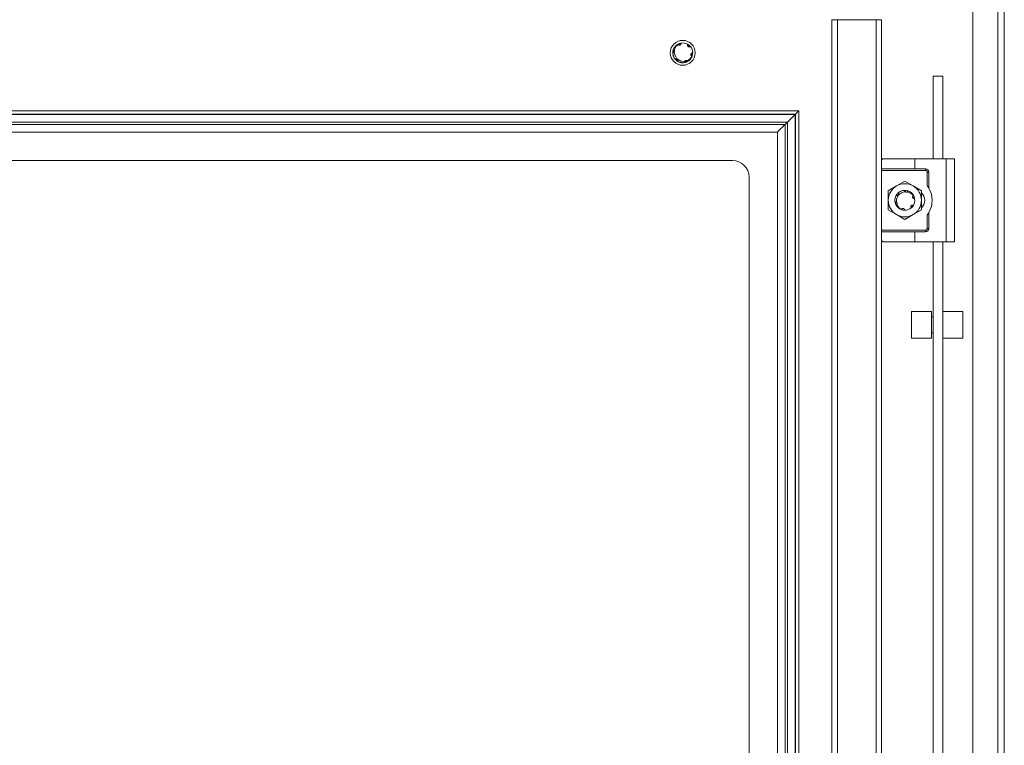
# Model space of a CAD drawing. Units: millimetres. Extents: x -10 to 1826, y -276 to 1427.
# Drawn here: x 1529 to 1826, y 701 to 920 of the extents above; entities that cross this region are included whole.
import ezdxf

# ---------------------------------------------------------------- set-up
doc = ezdxf.new("R2010")
doc.units = ezdxf.units.MM

msp = doc.modelspace()

# ---------------------------------------------------------------- linework, layer by layer
at = {"color": 7, "linetype": 'Continuous', "lineweight": 15}
for p, q in [((1823.77, 0.82), (1823.77, 953.82)), ((1825.77, 953.82), (1825.77, 0.82)), ((1773.77, 34.82), (1773.77, 919.82)), ((1773.77, 919.82), (1775.44, 919.82)), ((1775.44, 34.82), (1775.44, 919.82)), ((1775.44, 919.82), (1787.11, 919.82)), ((1787.11, 919.82), (1787.11, 34.82)), ((1788.77, 919.82), (1787.11, 919.82)), ((1788.77, 919.82), (1788.77, 877.32)), ((1726.6, 911.82), (1726.9, 912.17)), ((1726.72, 912.01), (1726.88, 912.12)), ((1726.73, 911.95), (1727.05, 912.28)), ((1727.15, 912.35), (1727.19, 912.37)), ((1727.15, 912.35), (1727.15, 912.35)), ((1727.19, 912.37), (1727.47, 912.49)), ((1727.32, 912.45), (1727.37, 912.47)), ((1727.37, 912.47), (1727.66, 912.57)), ((1727.51, 912.54), (1727.55, 912.56)), ((1727.55, 912.56), (1727.84, 912.64)), ((1727.7, 912.62), (1727.75, 912.64)), ((1727.75, 912.64), (1728.04, 912.7)), ((1727.89, 912.69), (1727.94, 912.7)), ((1728.08, 912.74), (1728.12, 912.75)), ((1728.26, 912.71), (1728.97, 912.82)), ((1729.4, 912.76), (1729.39, 912.76)), ((1730.34, 912.38), (1730.56, 912.18)), ((1730.47, 912.3), (1730.51, 912.27)), ((1730.64, 912.17), (1730.67, 912.14)), ((1730.67, 912.14), (1730.87, 911.92)), ((1730.79, 912.04), (1730.83, 912.01)), ((1730.93, 911.9), (1730.96, 911.87)), ((1725.77, 909.76), (1725.82, 910.06)), ((1725.77, 909.92), (1725.78, 909.97)), ((1725.77, 909.71), (1725.77, 909.76)), ((1725.78, 909.97), (1725.84, 910.26)), ((1725.9, 909.15), (1725.78, 909.59)), ((1725.79, 910.17), (1725.88, 910.46)), ((1725.79, 910.12), (1725.79, 910.17)), ((1725.95, 908.97), (1725.8, 909.41)), ((1725.82, 910.38), (1725.93, 910.66)), ((1725.82, 910.33), (1725.82, 910.38)), ((1725.84, 909.18), (1725.83, 909.41)), ((1725.86, 910.53), (1725.87, 910.57)), ((1725.91, 910.71), (1725.92, 910.75)), ((1731.06, 911.77), (1731.07, 911.75)), ((1731.5, 908.83), (1731.59, 908.81)), ((1731.59, 908.81), (1731.61, 908.85)), ((1731.63, 910.75), (1731.63, 910.74)), ((1731.64, 909.08), (1731.74, 909.37)), ((1731.66, 909.02), (1731.65, 908.98)), ((1731.71, 909.22), (1731.7, 909.17)), ((1731.74, 909.42), (1731.74, 909.37)), ((1731.77, 909.63), (1731.76, 909.58)), ((1731.77, 909.82), (1731.77, 909.78)), ((1731.77, 909.78), (1731.77, 909.82)), ((1731.77, 909.82), (1731.77, 909.78)), ((1731.77, 909.78), (1731.77, 909.78)), ((1725.98, 908.72), (1725.94, 908.82)), ((1726.43, 907.95), (1726.43, 907.96)), ((1726.55, 907.81), (1726.52, 907.84)), ((1726.79, 907.57), (1726.6, 907.8)), ((1726.68, 907.67), (1726.65, 907.71)), ((1726.95, 907.44), (1726.75, 907.66)), ((1726.83, 907.54), (1726.79, 907.57)), ((1727.12, 907.32), (1726.9, 907.52)), ((1726.99, 907.41), (1726.95, 907.44)), ((1727.3, 907.21), (1727.06, 907.4)), ((1727.16, 907.29), (1727.12, 907.32)), ((1727.34, 907.19), (1727.3, 907.21)), ((1727.89, 907.01), (1727.45, 907.13)), ((1728.07, 906.96), (1727.62, 907.05)), ((1727.84, 906.97), (1727.63, 907.08)), ((1728.02, 906.92), (1727.81, 907.01)), ((1729.33, 906.88), (1729.37, 906.88)), ((1729.7, 906.97), (1729.4, 906.93)), ((1729.56, 906.93), (1729.51, 906.92)), ((1729.89, 907.04), (1729.6, 906.98)), ((1729.75, 906.99), (1729.7, 906.97)), ((1730.08, 907.13), (1729.79, 907.04)), ((1729.94, 907.06), (1729.89, 907.04)), ((1730.27, 907.22), (1729.98, 907.12)), ((1730.03, 907.43), (1730.02, 907.43)), ((1730.13, 907.15), (1730.08, 907.13)), ((1730.31, 907.25), (1730.27, 907.22)), ((1730.42, 907.31), (1730.71, 907.58)), ((1730.75, 907.57), (1730.55, 907.45)), ((1730.57, 907.42), (1730.76, 907.62)), ((1730.89, 907.7), (1730.7, 907.56)), ((1730.72, 907.54), (1730.89, 907.75)), ((1730.86, 907.67), (1730.98, 907.84)), ((1731.36, 908.31), (1731.43, 908.48)), ((1804.27, 877.82), (1804.27, 902.74)), ((1807.27, 902.74), (1804.27, 902.74)), ((1807.27, 902.74), (1807.27, 877.82)), ((1763.77, 892.32), (1293.77, 892.32)), ((1294.77, 891.32), (1762.77, 891.32)), ((1294.87, 891.23), (1762.68, 891.23)), ((1762.68, 891.23), (1762.68, 63.42)), ((1762.77, 891.32), (1762.77, 63.32)), ((1763.77, 892.32), (1763.77, 62.32)), ((1297.17, 888.92), (1760.37, 888.92)), ((1759.67, 888.22), (1297.87, 888.22)), ((1760.37, 888.92), (1759.67, 888.22)), ((1759.67, 66.42), (1759.67, 888.22)), ((1760.37, 65.72), (1760.37, 888.92)), ((1300.18, 885.92), (1757.37, 885.92)), ((1757.37, 885.92), (1757.37, 68.73)), ((1313.77, 877.32), (1743.77, 877.32)), ((1788.77, 877.32), (1788.77, 874.82)), ((1789.27, 877.82), (1798.77, 877.82)), ((1798.77, 877.82), (1798.77, 874.82)), ((1798.77, 877.82), (1808.27, 877.82)), ((1808.27, 877.82), (1808.27, 852.82)), ((1808.27, 877.82), (1810.77, 877.82)), ((1810.77, 877.82), (1810.77, 852.82)), ((1788.77, 874.82), (1798.77, 874.82)), ((1788.77, 874.32), (1788.77, 874.82)), ((1802.02, 874.32), (1788.77, 874.32)), ((1788.77, 856.32), (1788.77, 874.32)), ((1798.77, 874.82), (1802.02, 874.82)), ((1802.02, 874.82), (1802.02, 874.32)), ((1802.52, 869.74), (1802.52, 873.82)), ((1802.52, 873.82), (1803.02, 873.82)), ((1803.02, 873.82), (1803.02, 869)), ((1748.77, 82.32), (1748.77, 872.32)), ((1795.77, 871.1), (1793.27, 869.65)), ((1798.27, 869.65), (1795.77, 871.1)), ((1793.27, 869.65), (1790.77, 868.21)), ((1790.77, 868.21), (1790.77, 865.32)), ((1793.66, 867.38), (1793.62, 867.41)), ((1793.76, 867.55), (1793.79, 867.58)), ((1796.66, 868.19), (1796.7, 868.17)), ((1800.77, 868.21), (1798.27, 869.65)), ((1800.77, 865.32), (1800.77, 868.21)), ((1790.77, 865.32), (1790.77, 862.44)), ((1792.82, 864.76), (1792.83, 864.72)), ((1792.96, 866.2), (1793.08, 866.65)), ((1798.22, 866.09), (1798.14, 866.13)), ((1798.66, 865.83), (1798.77, 865.13)), ((1798.69, 866.02), (1798.7, 865.97)), ((1800.77, 862.44), (1800.77, 865.32)), ((1790.77, 862.44), (1793.27, 860.99)), ((1793.29, 863.69), (1793.26, 863.68)), ((1793.26, 863.68), (1793.53, 863.39)), ((1793.38, 864.07), (1793.38, 864.07)), ((1793.95, 862.94), (1794.27, 862.72)), ((1794.1, 862.85), (1794.16, 862.82)), ((1794.78, 862.59), (1794.76, 862.5)), ((1794.76, 862.5), (1794.8, 862.49)), ((1794.94, 862.44), (1794.93, 862.44)), ((1795.77, 862.32), (1795.73, 862.33)), ((1795.73, 862.32), (1795.73, 862.33)), ((1795.73, 862.32), (1795.77, 862.32)), ((1797.82, 863.13), (1797.67, 863.03)), ((1797.72, 863.04), (1797.7, 863.03)), ((1797.85, 863.16), (1797.82, 863.13)), ((1798.27, 860.99), (1800.77, 862.44)), ((1803.02, 861.65), (1803.02, 856.82)), ((1793.27, 860.99), (1795.77, 859.55)), ((1795.77, 859.55), (1798.27, 860.99)), ((1802.52, 856.82), (1802.52, 860.91)), ((1788.77, 856.32), (1802.02, 856.32)), ((1788.77, 855.82), (1788.77, 856.32)), ((1788.77, 855.82), (1788.77, 853.32)), ((1798.77, 855.82), (1788.77, 855.82)), ((1798.77, 852.82), (1798.77, 855.82)), ((1802.02, 855.82), (1798.77, 855.82)), ((1802.02, 856.32), (1802.02, 855.82)), ((1803.02, 856.82), (1802.52, 856.82)), ((1788.77, 853.32), (1788.77, 101.32)), ((1789.27, 852.82), (1798.77, 852.82)), ((1798.77, 852.82), (1808.27, 852.82)), ((1804.27, 584.27), (1804.27, 852.82)), ((1807.27, 852.82), (1807.27, 584.27)), ((1808.27, 852.82), (1810.77, 852.82)), ((1803.77, 831.74), (1797.77, 831.74)), ((1797.77, 831.74), (1797.77, 823.74)), ((1803.77, 823.74), (1803.77, 831.74)), ((1813.27, 831.74), (1807.27, 831.74)), ((1813.27, 823.74), (1813.27, 831.74)), ((1804.27, 830.14), (1803.77, 830.14)), ((1797.77, 823.74), (1803.77, 823.74)), ((1803.77, 825.34), (1804.27, 825.34)), ((1807.27, 823.74), (1813.27, 823.74))]:
    msp.add_line(p, q, dxfattribs=at)
at = {"color": 8, "linetype": 'Continuous', "lineweight": 15}
msp.add_line((1816.27, 952.81), (1816.27, 567.82), dxfattribs=at)
at = {"color": 7, "linetype": 'Continuous', "lineweight": 15, "flags": 128}
for points in [[(1760.37, 888.92), (1760.74, 889.29), (1761.17, 889.72), (1761.65, 890.2), (1762.15, 890.71), (1762.68, 891.23)], [(1762.77, 891.32), (1762.95, 891.5), (1763.11, 891.66), (1763.27, 891.82), (1763.41, 891.97), (1763.54, 892.09), (1763.64, 892.19), (1763.71, 892.26), (1763.76, 892.31), (1763.77, 892.32)], [(1759.67, 888.22), (1759.3, 887.85), (1758.87, 887.42), (1758.4, 886.95), (1757.89, 886.44), (1757.37, 885.92)], [(1792.78, 865.13), (1792.95, 864.3), (1793.47, 863.4)], [(1794.27, 862.72), (1795.25, 862.37), (1795.75, 862.32)], [(1794.81, 862.5), (1795.25, 862.39), (1795.77, 862.34)], [(1797.72, 863.04), (1798.07, 863.39), (1798.35, 863.78)], [(1797.82, 863.16), (1798.06, 863.41), (1798.31, 863.75)]]:
    msp.add_lwpolyline(points, dxfattribs=at)
at = {"color": 7, "linetype": 'Continuous', "lineweight": 15}
msp.add_circle((1728.77, 909.82), 3.75, dxfattribs=at)
for centre, radius, start, end in [((1728.77, 909.82), 3, 59.1324, 86.2193), ((1728.77, 909.82), 3, 0, 40.0116), ((1743.77, 872.32), 5, 0, 90), ((1802.02, 873.82), 1, 0, 90), ((1795.77, 865.32), 5, 60, 120), ((1795.77, 865.32), 5, 120, 180), ((1795.77, 865.32), 3, 13.318, 153.812), ((1795.77, 865.32), 2.98, 9.4187, 153.8263), ((1795.77, 865.32), 5, 0, 60), ((1798.62, 865.32), 3.15, 313.2395, 46.5868), ((1796.77, 865.32), 7.25, 329.5497, 30.4503), ((1795.77, 865.32), 5, 180, 240), ((1795.77, 865.32), 2.98, 177.9743, 222.0398), ((1795.77, 865.32), 5, 300, 0), ((1795.77, 865.32), 3, 329.1324, 356.2193), ((1795.77, 865.32), 3, 270, 310.0116), ((1795.77, 865.32), 5, 240, 300), ((1802.02, 856.82), 1, 270, 0)]:
    msp.add_arc(centre, radius, start, end, dxfattribs=at)
for points, knots in [([(1725.92, 910.75), (1726.05, 911.07), (1726.34, 911.73), (1726.91, 912.16), (1727.21, 912.38)], [0, 0, 0, 0, 0.479227, 1, 1, 1, 1]), ([(1726.26, 910.61), (1726.35, 910.89), (1726.52, 911.46), (1726.99, 912.01), (1727.31, 912.25), (1727.4, 912.31)], [0, 0, 0, 0, 0.423961, 0.847716, 1, 1, 1, 1]), ([(1726.45, 911.69), (1726.47, 911.73), (1726.52, 911.81), (1726.58, 911.88), (1726.61, 911.91)], [0, 0, 0, 0, 0.506503, 1, 1, 1, 1]), ([(1726.47, 911.68), (1726.53, 911.78), (1726.61, 911.91), (1726.72, 912.02), (1726.76, 912.04)], [0, 0, 0, 0, 0.738403, 1, 1, 1, 1]), ([(1726.56, 911.85), (1726.56, 911.85), (1726.57, 911.86), (1726.57, 911.86), (1726.58, 911.87), (1726.59, 911.88), (1726.59, 911.88)], [0, 0, 0, 0, 0.0734426, 0.3671846, 0.6835845, 1, 1, 1, 1]), ([(1726.69, 911.98), (1726.69, 911.99), (1726.7, 911.99), (1726.71, 912), (1726.72, 912.01), (1726.72, 912.01)], [0, 0, 0, 0, 0.204522, 0.602253, 1, 1, 1, 1]), ([(1726.83, 912.11), (1726.83, 912.11), (1726.84, 912.12), (1726.85, 912.13), (1726.86, 912.14), (1726.87, 912.14)], [0, 0, 0, 0, 0.235199, 0.617616, 1, 1, 1, 1]), ([(1726.98, 912.23), (1726.99, 912.23), (1726.99, 912.24), (1727.01, 912.25), (1727.02, 912.25), (1727.02, 912.26)], [0, 0, 0, 0, 0.1779916, 0.5339567, 1, 1, 1, 1]), ([(1727.45, 912.26), (1727.45, 912.28), (1727.42, 912.36), (1727.37, 912.41), (1727.32, 912.45)], [0, 0, 0, 0, 0.261159, 1, 1, 1, 1]), ([(1727.37, 912.47), (1727.43, 912.43), (1727.54, 912.35), (1727.58, 912.23), (1727.6, 912.18)], [0, 0, 0, 0, 0.565865, 1, 1, 1, 1]), ([(1727.4, 912.31), (1727.41, 912.3), (1727.43, 912.28), (1727.47, 912.25), (1727.5, 912.23), (1727.52, 912.22)], [0, 0, 0, 0, 0.2870962, 0.574064, 1, 1, 1, 1]), ([(1727.65, 912.16), (1727.65, 912.18), (1727.66, 912.26), (1727.62, 912.4), (1727.54, 912.5), (1727.51, 912.54)], [0, 0, 0, 0, 0.107179, 0.577747, 1, 1, 1, 1]), ([(1727.52, 912.22), (1727.53, 912.21), (1727.54, 912.2), (1727.57, 912.19), (1727.61, 912.17), (1727.65, 912.16), (1727.69, 912.16), (1727.72, 912.15), (1727.75, 912.15), (1727.78, 912.15), (1727.82, 912.15), (1727.86, 912.16), (1727.9, 912.17), (1727.93, 912.18), (1727.96, 912.19), (1728, 912.21), (1728.04, 912.23), (1728.07, 912.25), (1728.1, 912.28), (1728.13, 912.3), (1728.15, 912.33), (1728.17, 912.36), (1728.2, 912.39), (1728.22, 912.43), (1728.23, 912.45), (1728.24, 912.48), (1728.25, 912.51), (1728.26, 912.54), (1728.26, 912.58), (1728.27, 912.62), (1728.27, 912.66), (1728.27, 912.69), (1728.26, 912.71), (1728.26, 912.71)], [0, 0, 0, 0, 0.027197, 0.054406, 0.081609, 0.136091, 0.163308, 0.190511, 0.217713, 0.244917, 0.272129, 0.326616, 0.353815, 0.381032, 0.408226, 0.462714, 0.489921, 0.51713, 0.571613, 0.598822, 0.626021, 0.653224, 0.70773, 0.734937, 0.762132, 0.789335, 0.816552, 0.843746, 0.870961, 0.925436, 0.952653, 0.976279, 1, 1, 1, 1]), ([(1727.55, 912.56), (1727.61, 912.51), (1727.71, 912.42), (1727.77, 912.26), (1727.75, 912.17), (1727.75, 912.15)], [0, 0, 0, 0, 0.448163, 0.844249, 1, 1, 1, 1]), ([(1727.77, 912.15), (1727.79, 912.19), (1727.82, 912.29), (1727.79, 912.46), (1727.73, 912.57), (1727.7, 912.62)], [0, 0, 0, 0, 0.237189, 0.622143, 1, 1, 1, 1]), ([(1727.75, 912.64), (1727.79, 912.59), (1727.88, 912.48), (1727.92, 912.31), (1727.89, 912.22), (1727.88, 912.2)], [0, 0, 0, 0, 0.439093, 0.820699, 1, 1, 1, 1]), ([(1727.89, 912.16), (1727.9, 912.2), (1727.95, 912.29), (1727.96, 912.46), (1727.94, 912.61), (1727.9, 912.68), (1727.89, 912.69)], [0, 0, 0, 0, 0.201615, 0.533995, 0.924905, 1, 1, 1, 1]), ([(1727.94, 912.7), (1727.97, 912.64), (1728.04, 912.53), (1728.05, 912.34), (1727.99, 912.24), (1727.97, 912.19)], [0, 0, 0, 0, 0.396103, 0.732752, 1, 1, 1, 1]), ([(1727.98, 912.2), (1727.99, 912.22), (1728.05, 912.28), (1728.1, 912.41), (1728.12, 912.58), (1728.09, 912.69), (1728.08, 912.74)], [0, 0, 0, 0, 0.10984, 0.387052, 0.722212, 1, 1, 1, 1]), ([(1728.12, 912.75), (1728.15, 912.7), (1728.19, 912.59), (1728.17, 912.41), (1728.11, 912.28), (1728.04, 912.24), (1728.03, 912.22)], [0, 0, 0, 0, 0.307965, 0.616826, 0.899652, 1, 1, 1, 1]), ([(1728.06, 912.24), (1728.08, 912.27), (1728.16, 912.33), (1728.23, 912.47), (1728.26, 912.61), (1728.26, 912.69), (1728.26, 912.71)], [0, 0, 0, 0, 0.17525, 0.523055, 0.876893, 1, 1, 1, 1]), ([(1730.31, 912.4), (1730.3, 912.37), (1730.27, 912.33), (1730.23, 912.23), (1730.22, 912.15), (1730.22, 912.11)], [0, 0, 0, 0, 0.267602, 0.535032, 1, 1, 1, 1]), ([(1730.34, 912.38), (1730.33, 912.31), (1730.32, 912.19), (1730.25, 912.1), (1730.22, 912.07)], [0, 0, 0, 0, 0.633938, 1, 1, 1, 1]), ([(1730.22, 912.11), (1730.22, 912.05), (1730.23, 911.97), (1730.28, 911.86), (1730.32, 911.79), (1730.38, 911.73), (1730.45, 911.68), (1730.52, 911.64), (1730.6, 911.62), (1730.68, 911.61), (1730.77, 911.61), (1730.85, 911.62), (1730.91, 911.65), (1730.99, 911.68), (1731.04, 911.72), (1731.07, 911.75)], [0, 0, 0, 0, 0.142979, 0.213714, 0.284437, 0.355164, 0.425893, 0.496606, 0.567338, 0.638054, 0.708789, 0.779507, 0.850227, 0.885498, 1, 1, 1, 1]), ([(1730.27, 912.01), (1730.32, 912.05), (1730.41, 912.13), (1730.45, 912.24), (1730.47, 912.3)], [0, 0, 0, 0, 0.5068676, 1, 1, 1, 1]), ([(1730.51, 912.27), (1730.49, 912.2), (1730.46, 912.06), (1730.37, 911.93), (1730.29, 911.9), (1730.27, 911.89)], [0, 0, 0, 0, 0.460868, 0.869321, 1, 1, 1, 1]), ([(1730.27, 911.76), (1730.35, 911.77), (1730.49, 911.78), (1730.67, 911.88), (1730.75, 911.99), (1730.79, 912.04)], [0, 0, 0, 0, 0.356367, 0.656549, 1, 1, 1, 1]), ([(1730.28, 911.87), (1730.32, 911.88), (1730.42, 911.9), (1730.55, 912.01), (1730.61, 912.12), (1730.64, 912.17)], [0, 0, 0, 0, 0.223799, 0.619941, 1, 1, 1, 1]), ([(1730.67, 912.14), (1730.65, 912.07), (1730.6, 911.94), (1730.47, 911.82), (1730.37, 911.8), (1730.34, 911.79)], [0, 0, 0, 0, 0.414718, 0.776464, 1, 1, 1, 1]), ([(1730.83, 912.01), (1730.79, 911.95), (1730.73, 911.83), (1730.59, 911.73), (1730.5, 911.72), (1730.47, 911.72)], [0, 0, 0, 0, 0.449293, 0.832911, 1, 1, 1, 1]), ([(1730.96, 911.87), (1730.93, 911.82), (1730.86, 911.73), (1730.7, 911.65), (1730.57, 911.63), (1730.5, 911.66), (1730.49, 911.66)], [0, 0, 0, 0, 0.32694, 0.654763, 0.955276, 1, 1, 1, 1]), ([(1730.5, 911.7), (1730.5, 911.7), (1730.56, 911.69), (1730.68, 911.73), (1730.83, 911.8), (1730.9, 911.87), (1730.93, 911.9)], [0, 0, 0, 0, 0.014344, 0.343968, 0.74282, 1, 1, 1, 1]), ([(1726.13, 909.91), (1726.06, 909.92), (1725.95, 909.96), (1725.83, 909.93), (1725.77, 909.92)], [0, 0, 0, 0, 0.522058, 1, 1, 1, 1]), ([(1726.08, 909.87), (1726.05, 909.85), (1726, 909.82), (1725.89, 909.78), (1725.82, 909.78), (1725.77, 909.78)], [0, 0, 0, 0, 0.291894, 0.583743, 1, 1, 1, 1]), ([(1726.52, 907.84), (1726.32, 908.12), (1725.89, 908.69), (1725.81, 909.41), (1725.77, 909.78)], [0, 0, 0, 0, 0.479053, 1, 1, 1, 1]), ([(1725.78, 909.97), (1725.84, 910), (1725.97, 910.05), (1726.1, 910.02), (1726.17, 910.01)], [0, 0, 0, 0, 0.5368302, 1, 1, 1, 1]), ([(1725.79, 909.51), (1725.79, 909.51), (1725.79, 909.52), (1725.79, 909.54), (1725.78, 909.55), (1725.78, 909.56)], [0, 0, 0, 0, 0.15731, 0.471958, 1, 1, 1, 1]), ([(1725.79, 910.17), (1725.86, 910.19), (1726, 910.23), (1726.16, 910.2), (1726.23, 910.14), (1726.25, 910.12)], [0, 0, 0, 0, 0.441905, 0.831692, 1, 1, 1, 1]), ([(1726.22, 910.02), (1726.2, 910.04), (1726.12, 910.1), (1725.97, 910.14), (1725.84, 910.13), (1725.79, 910.12)], [0, 0, 0, 0, 0.200558, 0.620899, 1, 1, 1, 1]), ([(1725.81, 909.32), (1725.81, 909.32), (1725.81, 909.33), (1725.81, 909.35), (1725.81, 909.36), (1725.81, 909.36)], [0, 0, 0, 0, 0.233592, 0.616795, 1, 1, 1, 1]), ([(1725.82, 910.38), (1725.9, 910.39), (1726.03, 910.41), (1726.2, 910.35), (1726.27, 910.26), (1726.3, 910.23)], [0, 0, 0, 0, 0.411421, 0.767871, 1, 1, 1, 1]), ([(1726.27, 910.14), (1726.24, 910.17), (1726.16, 910.26), (1726, 910.32), (1725.88, 910.33), (1725.82, 910.33)], [0, 0, 0, 0, 0.244642, 0.621958, 1, 1, 1, 1]), ([(1725.92, 908.96), (1725.9, 909.01), (1725.86, 909.09), (1725.84, 909.18), (1725.83, 909.22)], [0, 0, 0, 0, 0.558929, 1, 1, 1, 1]), ([(1725.85, 909.13), (1725.85, 909.13), (1725.85, 909.14), (1725.85, 909.16), (1725.84, 909.17), (1725.84, 909.18)], [0, 0, 0, 0, 0.216556, 0.608289, 1, 1, 1, 1]), ([(1726.28, 910.28), (1726.27, 910.3), (1726.22, 910.38), (1726.09, 910.46), (1725.96, 910.52), (1725.87, 910.53), (1725.86, 910.53)], [0, 0, 0, 0, 0.122917, 0.476957, 0.895882, 1, 1, 1, 1]), ([(1725.87, 910.57), (1725.93, 910.57), (1726.05, 910.57), (1726.21, 910.5), (1726.27, 910.41), (1726.29, 910.37)], [0, 0, 0, 0, 0.364305, 0.729455, 1, 1, 1, 1]), ([(1726.05, 908.65), (1726, 908.73), (1725.93, 908.85), (1725.89, 908.98), (1725.88, 909.03)], [0, 0, 0, 0, 0.683043, 1, 1, 1, 1]), ([(1725.9, 908.95), (1725.9, 908.95), (1725.9, 908.96), (1725.9, 908.97), (1725.89, 908.98), (1725.89, 908.99), (1725.89, 908.99)], [0, 0, 0, 0, 0.102146, 0.306453, 0.653229, 1, 1, 1, 1]), ([(1726.3, 910.4), (1726.27, 910.44), (1726.22, 910.54), (1726.08, 910.65), (1725.97, 910.69), (1725.91, 910.71)], [0, 0, 0, 0, 0.26432, 0.619741, 1, 1, 1, 1]), ([(1725.92, 910.75), (1725.98, 910.75), (1726.1, 910.73), (1726.23, 910.62), (1726.31, 910.5), (1726.31, 910.43), (1726.32, 910.41)], [0, 0, 0, 0, 0.316173, 0.633265, 0.923107, 1, 1, 1, 1]), ([(1726.22, 910.02), (1726.2, 909.98), (1726.16, 909.93), (1726.11, 909.89), (1726.08, 909.87)], [0, 0, 0, 0, 0.582471, 1, 1, 1, 1]), ([(1726.21, 910.05), (1726.23, 910.08), (1726.29, 910.17), (1726.33, 910.32), (1726.32, 910.48), (1726.28, 910.57), (1726.26, 910.61)], [0, 0, 0, 0, 0.214087, 0.497731, 0.781374, 1, 1, 1, 1]), ([(1726.48, 908.96), (1726.39, 909.17), (1726.24, 909.52), (1726.22, 909.9), (1726.21, 910.05)], [0, 0, 0, 0, 0.606687, 1, 1, 1, 1]), ([(1726.31, 910.48), (1726.3, 910.5), (1726.29, 910.54), (1726.27, 910.59), (1726.26, 910.61)], [0, 0, 0, 0, 0.446889, 1, 1, 1, 1]), ([(1726.42, 911.69), (1726.43, 911.7), (1726.45, 911.72), (1726.46, 911.74), (1726.47, 911.75)], [0, 0, 0, 0, 0.500003, 1, 1, 1, 1]), ([(1727.76, 907.59), (1727.69, 907.63), (1727.37, 907.78), (1726.86, 908.2), (1726.61, 908.7), (1726.48, 908.96)], [0, 0, 0, 0, 0.130653, 0.560009, 1, 1, 1, 1]), ([(1731.5, 908.83), (1731.33, 908.55), (1731, 908), (1730.41, 907.59), (1730.07, 907.45), (1730.02, 907.43)], [0, 0, 0, 0, 0.466075, 0.932768, 1, 1, 1, 1]), ([(1730.48, 911.66), (1730.51, 911.65), (1730.6, 911.62), (1730.76, 911.63), (1730.92, 911.67), (1731.01, 911.74), (1731.06, 911.77)], [0, 0, 0, 0, 0.139728, 0.43619, 0.737821, 1, 1, 1, 1]), ([(1731.21, 909.3), (1731.22, 909.26), (1731.25, 909.15), (1731.34, 909.01), (1731.47, 908.9), (1731.57, 908.86), (1731.61, 908.85)], [0, 0, 0, 0, 0.177092, 0.473492, 0.774831, 1, 1, 1, 1]), ([(1731.47, 909.71), (1731.43, 909.68), (1731.36, 909.63), (1731.29, 909.54), (1731.26, 909.47), (1731.23, 909.39), (1731.22, 909.3), (1731.22, 909.22), (1731.24, 909.14), (1731.27, 909.06), (1731.31, 908.99), (1731.37, 908.93), (1731.43, 908.87), (1731.48, 908.84), (1731.5, 908.83)], [0, 0, 0, 0, 0.155649, 0.232643, 0.309631, 0.386634, 0.463611, 0.540623, 0.617612, 0.694604, 0.771602, 0.848578, 0.92327, 1, 1, 1, 1]), ([(1731.65, 908.98), (1731.59, 908.98), (1731.47, 908.99), (1731.32, 909.09), (1731.24, 909.19), (1731.23, 909.26), (1731.22, 909.27)], [0, 0, 0, 0, 0.325965, 0.652773, 0.953386, 1, 1, 1, 1]), ([(1731.23, 909.48), (1731.27, 909.43), (1731.35, 909.33), (1731.52, 909.24), (1731.64, 909.22), (1731.71, 909.22)], [0, 0, 0, 0, 0.305969, 0.636488, 1, 1, 1, 1]), ([(1731.74, 909.37), (1731.67, 909.35), (1731.53, 909.33), (1731.35, 909.38), (1731.27, 909.45), (1731.24, 909.49)], [0, 0, 0, 0, 0.397502, 0.745173, 1, 1, 1, 1]), ([(1731.25, 909.32), (1731.25, 909.3), (1731.29, 909.23), (1731.4, 909.13), (1731.53, 909.05), (1731.63, 909.03), (1731.66, 909.02)], [0, 0, 0, 0, 0.103756, 0.421155, 0.803481, 1, 1, 1, 1]), ([(1731.7, 909.17), (1731.63, 909.16), (1731.49, 909.16), (1731.34, 909.23), (1731.28, 909.31), (1731.26, 909.33)], [0, 0, 0, 0, 0.434142, 0.806161, 1, 1, 1, 1]), ([(1731.31, 909.56), (1731.33, 909.53), (1731.41, 909.46), (1731.56, 909.41), (1731.68, 909.42), (1731.74, 909.42)], [0, 0, 0, 0, 0.206187, 0.615433, 1, 1, 1, 1]), ([(1731.76, 909.58), (1731.69, 909.55), (1731.56, 909.51), (1731.4, 909.52), (1731.34, 909.57), (1731.33, 909.58)], [0, 0, 0, 0, 0.473889, 0.89503, 1, 1, 1, 1]), ([(1731.44, 909.65), (1731.49, 909.63), (1731.6, 909.59), (1731.71, 909.61), (1731.77, 909.63)], [0, 0, 0, 0, 0.480067, 1, 1, 1, 1]), ([(1731.77, 909.78), (1731.74, 909.78), (1731.69, 909.78), (1731.58, 909.77), (1731.52, 909.73), (1731.47, 909.71)], [0, 0, 0, 0, 0.267975, 0.535935, 1, 1, 1, 1]), ([(1726.52, 907.84), (1726.56, 907.89), (1726.63, 907.97), (1726.8, 908.03), (1726.97, 908.03), (1727.11, 907.96), (1727.22, 907.86), (1727.31, 907.74), (1727.35, 907.62), (1727.35, 907.55), (1727.36, 907.53)], [0, 0, 0, 0, 0.158606, 0.317691, 0.462674, 0.587578, 0.700236, 0.813803, 0.940269, 1, 1, 1, 1]), ([(1727.07, 907.97), (1727.02, 907.98), (1726.91, 907.99), (1726.74, 907.95), (1726.62, 907.88), (1726.56, 907.82), (1726.55, 907.81)], [0, 0, 0, 0, 0.244638, 0.5517, 0.924211, 1, 1, 1, 1]), ([(1726.65, 907.71), (1726.68, 907.76), (1726.74, 907.86), (1726.9, 907.95), (1727.03, 907.98), (1727.09, 907.96), (1727.1, 907.96)], [0, 0, 0, 0, 0.325094, 0.650991, 0.951689, 1, 1, 1, 1]), ([(1727.1, 907.91), (1727.09, 907.91), (1727.01, 907.91), (1726.87, 907.85), (1726.75, 907.76), (1726.69, 907.69), (1726.68, 907.67)], [0, 0, 0, 0, 0.097611, 0.448415, 0.866926, 1, 1, 1, 1]), ([(1726.79, 907.57), (1726.82, 907.64), (1726.87, 907.76), (1727.01, 907.87), (1727.1, 907.88), (1727.13, 907.89)], [0, 0, 0, 0, 0.442451, 0.824625, 1, 1, 1, 1]), ([(1727.32, 907.85), (1727.24, 907.84), (1727.1, 907.81), (1726.93, 907.7), (1726.86, 907.59), (1726.83, 907.54)], [0, 0, 0, 0, 0.360934, 0.675567, 1, 1, 1, 1]), ([(1726.95, 907.44), (1726.97, 907.51), (1727.01, 907.64), (1727.13, 907.77), (1727.22, 907.8), (1727.25, 907.81)], [0, 0, 0, 0, 0.427133, 0.802911, 1, 1, 1, 1]), ([(1727.3, 907.73), (1727.27, 907.72), (1727.18, 907.68), (1727.07, 907.57), (1727.02, 907.46), (1726.99, 907.41)], [0, 0, 0, 0, 0.186951, 0.611524, 1, 1, 1, 1]), ([(1727.12, 907.32), (1727.13, 907.39), (1727.16, 907.53), (1727.24, 907.66), (1727.31, 907.69), (1727.31, 907.69)], [0, 0, 0, 0, 0.493216, 0.933474, 1, 1, 1, 1]), ([(1727.35, 907.58), (1727.3, 907.54), (1727.21, 907.46), (1727.18, 907.35), (1727.16, 907.29)], [0, 0, 0, 0, 0.512864, 1, 1, 1, 1]), ([(1727.36, 907.53), (1727.36, 907.5), (1727.36, 907.43), (1727.34, 907.32), (1727.31, 907.26), (1727.29, 907.22)], [0, 0, 0, 0, 0.2955734, 0.591108, 1, 1, 1, 1]), ([(1727.29, 907.22), (1727.6, 907.07), (1728.25, 906.78), (1728.96, 906.84), (1729.33, 906.88)], [0, 0, 0, 0, 0.478926, 1, 1, 1, 1]), ([(1727.52, 907.1), (1727.52, 907.1), (1727.51, 907.1), (1727.49, 907.11), (1727.48, 907.11), (1727.48, 907.12)], [0, 0, 0, 0, 0.133274, 0.666306, 1, 1, 1, 1]), ([(1727.7, 907.02), (1727.7, 907.02), (1727.69, 907.03), (1727.67, 907.03), (1727.66, 907.04), (1727.66, 907.04)], [0, 0, 0, 0, 0.228901, 0.614441, 1, 1, 1, 1]), ([(1729.35, 907.26), (1729.05, 907.25), (1728.5, 907.23), (1728, 907.48), (1727.76, 907.59)], [0, 0, 0, 0, 0.537127, 1, 1, 1, 1]), ([(1727.88, 906.96), (1727.88, 906.96), (1727.87, 906.96), (1727.85, 906.97), (1727.84, 906.97), (1727.84, 906.97)], [0, 0, 0, 0, 0.225721, 0.612855, 1, 1, 1, 1]), ([(1728.06, 906.91), (1728.06, 906.91), (1728.05, 906.91), (1728.04, 906.91), (1728.02, 906.92), (1728.02, 906.92)], [0, 0, 0, 0, 0.128296, 0.641508, 1, 1, 1, 1]), ([(1728.6, 906.86), (1728.5, 906.86), (1728.36, 906.84), (1728.22, 906.87), (1728.18, 906.88)], [0, 0, 0, 0, 0.676831, 1, 1, 1, 1]), ([(1728.59, 906.84), (1728.57, 906.84), (1728.5, 906.83), (1728.42, 906.84), (1728.38, 906.85)], [0, 0, 0, 0, 0.364296, 1, 1, 1, 1]), ([(1729.33, 906.88), (1729.32, 906.93), (1729.28, 907.04), (1729.31, 907.18), (1729.34, 907.25), (1729.35, 907.26)], [0, 0, 0, 0, 0.435873, 0.873099, 1, 1, 1, 1]), ([(1730.02, 907.43), (1729.97, 907.45), (1729.87, 907.5), (1729.7, 907.5), (1729.54, 907.44), (1729.42, 907.36), (1729.37, 907.29), (1729.35, 907.26)], [0, 0, 0, 0, 0.220022, 0.440031, 0.660066, 0.880092, 1, 1, 1, 1]), ([(1729.37, 906.88), (1729.36, 906.96), (1729.35, 907.1), (1729.42, 907.29), (1729.5, 907.42), (1729.55, 907.46), (1729.56, 907.47)], [0, 0, 0, 0, 0.348322, 0.706683, 0.951212, 1, 1, 1, 1]), ([(1729.51, 906.92), (1729.48, 906.97), (1729.43, 907.08), (1729.44, 907.25), (1729.48, 907.38), (1729.53, 907.42), (1729.53, 907.43)], [0, 0, 0, 0, 0.330101, 0.660992, 0.966036, 1, 1, 1, 1]), ([(1729.6, 907.44), (1729.58, 907.42), (1729.53, 907.35), (1729.51, 907.19), (1729.51, 907.04), (1729.55, 906.95), (1729.56, 906.93)], [0, 0, 0, 0, 0.13672, 0.457323, 0.842028, 1, 1, 1, 1]), ([(1729.7, 906.97), (1729.66, 907.03), (1729.58, 907.14), (1729.56, 907.33), (1729.61, 907.43), (1729.63, 907.48)], [0, 0, 0, 0, 0.3936387, 0.7322703, 1, 1, 1, 1]), ([(1729.71, 907.48), (1729.69, 907.44), (1729.65, 907.33), (1729.66, 907.16), (1729.72, 907.04), (1729.75, 906.99)], [0, 0, 0, 0, 0.241139, 0.608523, 1, 1, 1, 1]), ([(1729.89, 907.04), (1729.84, 907.09), (1729.75, 907.19), (1729.7, 907.37), (1729.72, 907.47), (1729.73, 907.51)], [0, 0, 0, 0, 0.410093, 0.769709, 1, 1, 1, 1]), ([(1729.83, 907.49), (1729.82, 907.46), (1729.8, 907.36), (1729.84, 907.21), (1729.91, 907.11), (1729.94, 907.06)], [0, 0, 0, 0, 0.181519, 0.605901, 1, 1, 1, 1]), ([(1730.08, 907.13), (1730.03, 907.17), (1729.92, 907.26), (1729.86, 907.4), (1729.86, 907.48), (1729.86, 907.49)], [0, 0, 0, 0, 0.488585, 0.923502, 1, 1, 1, 1]), ([(1729.98, 907.45), (1729.99, 907.39), (1730.01, 907.28), (1730.09, 907.19), (1730.13, 907.15)], [0, 0, 0, 0, 0.498301, 1, 1, 1, 1]), ([(1730.03, 907.43), (1730.06, 907.41), (1730.11, 907.38), (1730.2, 907.31), (1730.24, 907.25), (1730.26, 907.22)], [0, 0, 0, 0, 0.3000328, 0.5999761, 1, 1, 1, 1]), ([(1730.26, 907.22), (1730.54, 907.41), (1731.13, 907.82), (1731.43, 908.47), (1731.59, 908.81)], [0, 0, 0, 0, 0.478487, 1, 1, 1, 1]), ([(1730.48, 907.36), (1730.48, 907.36), (1730.47, 907.35), (1730.46, 907.34), (1730.45, 907.33), (1730.44, 907.33)], [0, 0, 0, 0, 0.105711, 0.528575, 1, 1, 1, 1]), ([(1730.64, 907.47), (1730.64, 907.47), (1730.63, 907.47), (1730.62, 907.46), (1730.61, 907.45), (1730.6, 907.45)], [0, 0, 0, 0, 0.220895, 0.610446, 1, 1, 1, 1]), ([(1730.78, 907.6), (1730.78, 907.6), (1730.77, 907.59), (1730.76, 907.58), (1730.75, 907.57), (1730.75, 907.57)], [0, 0, 0, 0, 0.231715, 0.615857, 1, 1, 1, 1]), ([(1730.92, 907.73), (1730.92, 907.73), (1730.91, 907.72), (1730.91, 907.71), (1730.9, 907.7), (1730.89, 907.7), (1730.89, 907.7)], [0, 0, 0, 0, 0.151408, 0.45424, 0.727132, 1, 1, 1, 1]), ([(1789.27, 877.82), (1789.18, 877.8), (1788.88, 877.74), (1788.77, 877.48), (1788.77, 877.32), (1788.77, 877.32)], [0, 0, 0, 0, 0.312326, 0.99378, 1, 1, 1, 1]), ([(1802.52, 873.82), (1802.52, 873.89), (1802.5, 873.98), (1802.44, 874.1), (1802.38, 874.18), (1802.3, 874.24), (1802.18, 874.31), (1802.08, 874.32), (1802.02, 874.32)], [0, 0, 0, 0, 0.239456, 0.369409, 0.500019, 0.629946, 0.760581, 1, 1, 1, 1]), ([(1793.79, 867.58), (1793.83, 867.54), (1793.92, 867.46), (1793.98, 867.3), (1793.98, 867.13), (1793.91, 866.98), (1793.81, 866.87), (1793.69, 866.79), (1793.57, 866.75), (1793.5, 866.74), (1793.48, 866.74)], [0, 0, 0, 0, 0.158602, 0.31769, 0.46267, 0.58759, 0.70022, 0.813785, 0.940269, 1, 1, 1, 1]), ([(1793.54, 866.33), (1793.58, 866.4), (1793.73, 866.73), (1794.15, 867.24), (1794.65, 867.49), (1794.9, 867.61)], [0, 0, 0, 0, 0.130651, 0.560006, 1, 1, 1, 1]), ([(1793.92, 867.03), (1793.93, 867.08), (1793.94, 867.19), (1793.89, 867.36), (1793.82, 867.48), (1793.77, 867.54), (1793.76, 867.55)], [0, 0, 0, 0, 0.244628, 0.551693, 0.924213, 1, 1, 1, 1]), ([(1793.79, 867.58), (1794.07, 867.78), (1794.64, 868.2), (1795.35, 868.28), (1795.72, 868.32)], [0, 0, 0, 0, 0.479058, 1, 1, 1, 1]), ([(1793.81, 867.33), (1793.84, 867.28), (1793.9, 867.2), (1793.93, 867.07), (1793.91, 867), (1793.91, 866.99)], [0, 0, 0, 0, 0.454901, 0.924546, 1, 1, 1, 1]), ([(1794.9, 867.61), (1795.12, 867.71), (1795.47, 867.86), (1795.85, 867.88), (1796, 867.89)], [0, 0, 0, 0, 0.606683, 1, 1, 1, 1]), ([(1795.82, 868.01), (1795.8, 868.04), (1795.77, 868.1), (1795.73, 868.2), (1795.73, 868.28), (1795.72, 868.32)], [0, 0, 0, 0, 0.291929, 0.583814, 1, 1, 1, 1]), ([(1795.96, 867.87), (1795.93, 867.89), (1795.88, 867.94), (1795.84, 867.99), (1795.82, 868.01)], [0, 0, 0, 0, 0.58244, 1, 1, 1, 1]), ([(1796, 867.89), (1796.03, 867.86), (1796.11, 867.8), (1796.27, 867.77), (1796.43, 867.78), (1796.52, 867.82), (1796.56, 867.84)], [0, 0, 0, 0, 0.214077, 0.497699, 0.781329, 1, 1, 1, 1]), ([(1796.46, 867.94), (1796.45, 867.92), (1796.42, 867.86), (1796.36, 867.83), (1796.32, 867.8)], [0, 0, 0, 0, 0.324757, 1, 1, 1, 1]), ([(1796.35, 867.8), (1796.39, 867.82), (1796.49, 867.88), (1796.6, 868.01), (1796.64, 868.13), (1796.66, 868.19)], [0, 0, 0, 0, 0.264309, 0.619698, 1, 1, 1, 1]), ([(1796.7, 868.17), (1796.69, 868.12), (1796.67, 868), (1796.57, 867.86), (1796.45, 867.79), (1796.38, 867.78), (1796.36, 867.78)], [0, 0, 0, 0, 0.316196, 0.633259, 0.923103, 1, 1, 1, 1]), ([(1796.43, 867.79), (1796.45, 867.79), (1796.49, 867.8), (1796.53, 867.82), (1796.56, 867.84)], [0, 0, 0, 0, 0.446995, 1, 1, 1, 1]), ([(1796.56, 867.84), (1796.84, 867.75), (1797.41, 867.58), (1797.96, 867.1), (1798.2, 866.78), (1798.26, 866.7)], [0, 0, 0, 0, 0.423951, 0.847724, 1, 1, 1, 1]), ([(1796.7, 868.17), (1797.02, 868.04), (1797.68, 867.76), (1798.11, 867.19), (1798.33, 866.89)], [0, 0, 0, 0, 0.479236, 1, 1, 1, 1]), ([(1803.02, 869), (1803.02, 869), (1803.02, 869.01), (1802.98, 869.07), (1802.9, 869.2), (1802.75, 869.44), (1802.6, 869.63), (1802.52, 869.74)], [0, 0, 0, 0, 0.082733, 0.1856066, 0.3478267, 0.6385528, 1, 1, 1, 1]), ([(1793.17, 866.81), (1793.02, 866.5), (1792.72, 865.85), (1792.79, 865.13), (1792.82, 864.76)], [0, 0, 0, 0, 0.478928, 1, 1, 1, 1]), ([(1792.82, 864.76), (1792.88, 864.78), (1792.99, 864.81), (1793.13, 864.79), (1793.19, 864.75), (1793.21, 864.74)], [0, 0, 0, 0, 0.435894, 0.87308, 1, 1, 1, 1]), ([(1792.83, 864.72), (1792.9, 864.73), (1793.05, 864.75), (1793.24, 864.68), (1793.37, 864.6), (1793.41, 864.54), (1793.42, 864.53)], [0, 0, 0, 0, 0.348331, 0.706693, 0.95122, 1, 1, 1, 1]), ([(1792.86, 864.58), (1792.92, 864.61), (1793.03, 864.67), (1793.2, 864.66), (1793.33, 864.62), (1793.37, 864.57), (1793.38, 864.56)], [0, 0, 0, 0, 0.330067, 0.660962, 0.96605, 1, 1, 1, 1]), ([(1793.48, 866.74), (1793.44, 866.74), (1793.38, 866.74), (1793.27, 866.76), (1793.2, 866.79), (1793.17, 866.81)], [0, 0, 0, 0, 0.295593, 0.591146, 1, 1, 1, 1]), ([(1793.21, 864.74), (1793.2, 865.04), (1793.18, 865.6), (1793.43, 866.1), (1793.54, 866.33)], [0, 0, 0, 0, 0.537135, 1, 1, 1, 1]), ([(1793.38, 864.07), (1793.4, 864.12), (1793.45, 864.22), (1793.45, 864.4), (1793.39, 864.56), (1793.31, 864.68), (1793.23, 864.72), (1793.21, 864.74)], [0, 0, 0, 0, 0.2200227, 0.4400507, 0.6600737, 0.8801155, 1, 1, 1, 1]), ([(1798.17, 866.58), (1798.16, 866.57), (1798.15, 866.55), (1798.14, 866.52), (1798.12, 866.49), (1798.11, 866.45), (1798.1, 866.41), (1798.1, 866.38), (1798.1, 866.35), (1798.1, 866.32), (1798.1, 866.28), (1798.11, 866.24), (1798.12, 866.2), (1798.12, 866.17), (1798.14, 866.13), (1798.16, 866.09), (1798.18, 866.06), (1798.2, 866.03), (1798.22, 865.99), (1798.25, 865.97), (1798.28, 865.95), (1798.31, 865.92), (1798.34, 865.9), (1798.38, 865.88), (1798.4, 865.87), (1798.43, 865.86), (1798.46, 865.85), (1798.49, 865.84), (1798.53, 865.83), (1798.57, 865.83), (1798.61, 865.83), (1798.64, 865.83), (1798.65, 865.83), (1798.66, 865.83)], [0, 0, 0, 0, 0.02722, 0.054418, 0.08162, 0.136108, 0.163306, 0.190511, 0.217713, 0.24493, 0.272127, 0.326626, 0.353824, 0.381019, 0.408235, 0.462709, 0.489927, 0.517131, 0.57162, 0.598828, 0.626017, 0.653228, 0.70771, 0.734916, 0.762115, 0.789313, 0.816533, 0.843723, 0.870937, 0.925437, 0.952626, 0.976278, 1, 1, 1, 1]), ([(1798.15, 866.12), (1798.16, 866.1), (1798.22, 866.05), (1798.36, 866), (1798.53, 865.97), (1798.64, 866), (1798.69, 866.02)], [0, 0, 0, 0, 0.109841, 0.387055, 0.722174, 1, 1, 1, 1]), ([(1798.26, 866.7), (1798.25, 866.69), (1798.23, 866.67), (1798.2, 866.63), (1798.18, 866.6), (1798.17, 866.58)], [0, 0, 0, 0, 0.287016, 0.574167, 1, 1, 1, 1]), ([(1798.7, 865.97), (1798.65, 865.95), (1798.54, 865.9), (1798.36, 865.92), (1798.23, 865.99), (1798.18, 866.05), (1798.17, 866.07)], [0, 0, 0, 0, 0.3079921, 0.616814, 0.8996415, 1, 1, 1, 1]), ([(1798.19, 866.04), (1798.21, 866.01), (1798.28, 865.94), (1798.42, 865.86), (1798.56, 865.83), (1798.64, 865.83), (1798.66, 865.83)], [0, 0, 0, 0, 0.175214, 0.523015, 0.87685, 1, 1, 1, 1]), ([(1793.38, 864.07), (1793.36, 864.04), (1793.33, 863.98), (1793.26, 863.9), (1793.2, 863.86), (1793.17, 863.84)], [0, 0, 0, 0, 0.299964, 0.599938, 1, 1, 1, 1]), ([(1793.17, 863.84), (1793.36, 863.55), (1793.77, 862.97), (1794.42, 862.66), (1794.76, 862.5)], [0, 0, 0, 0, 0.478495, 1, 1, 1, 1]), ([(1794.78, 862.59), (1794.5, 862.76), (1793.95, 863.1), (1793.54, 863.69), (1793.4, 864.03), (1793.38, 864.07)], [0, 0, 0, 0, 0.466084, 0.93278, 1, 1, 1, 1]), ([(1795.66, 862.62), (1795.63, 862.67), (1795.58, 862.74), (1795.49, 862.8), (1795.41, 862.84), (1795.33, 862.86), (1795.25, 862.87), (1795.17, 862.87), (1795.09, 862.85), (1795.01, 862.82), (1794.94, 862.78), (1794.87, 862.73), (1794.82, 862.67), (1794.79, 862.62), (1794.78, 862.59)], [0, 0, 0, 0, 0.155654, 0.232648, 0.309635, 0.386611, 0.463613, 0.540597, 0.617583, 0.694579, 0.771562, 0.848567, 0.923259, 1, 1, 1, 1]), ([(1795.25, 862.88), (1795.21, 862.87), (1795.1, 862.85), (1794.96, 862.75), (1794.85, 862.63), (1794.81, 862.53), (1794.8, 862.49)], [0, 0, 0, 0, 0.177126, 0.473493, 0.774821, 1, 1, 1, 1]), ([(1794.93, 862.44), (1794.93, 862.5), (1794.94, 862.62), (1795.04, 862.77), (1795.14, 862.86), (1795.21, 862.87), (1795.22, 862.87)], [0, 0, 0, 0, 0.325968, 0.652808, 0.953429, 1, 1, 1, 1]), ([(1795.73, 862.33), (1795.73, 862.35), (1795.73, 862.41), (1795.71, 862.51), (1795.68, 862.58), (1795.66, 862.62)], [0, 0, 0, 0, 0.26801, 0.535957, 1, 1, 1, 1]), ([(1798.06, 863.88), (1798, 863.87), (1797.92, 863.86), (1797.81, 863.82), (1797.74, 863.77), (1797.68, 863.71), (1797.63, 863.65), (1797.59, 863.57), (1797.57, 863.49), (1797.55, 863.41), (1797.56, 863.33), (1797.57, 863.25), (1797.59, 863.18), (1797.63, 863.1), (1797.67, 863.06), (1797.7, 863.03)], [0, 0, 0, 0, 0.142983, 0.213701, 0.284432, 0.355169, 0.425873, 0.496611, 0.567336, 0.638065, 0.708789, 0.779503, 0.850224, 0.885506, 1, 1, 1, 1]), ([(1797.61, 863.61), (1797.6, 863.59), (1797.57, 863.49), (1797.58, 863.34), (1797.62, 863.17), (1797.69, 863.08), (1797.72, 863.04)], [0, 0, 0, 0, 0.139703, 0.436177, 0.737829, 1, 1, 1, 1]), ([(1797.82, 863.13), (1797.77, 863.17), (1797.68, 863.24), (1797.6, 863.4), (1797.58, 863.53), (1797.61, 863.59), (1797.61, 863.6)], [0, 0, 0, 0, 0.326946, 0.654775, 0.955269, 1, 1, 1, 1]), ([(1797.65, 863.6), (1797.65, 863.6), (1797.64, 863.54), (1797.68, 863.41), (1797.75, 863.26), (1797.82, 863.19), (1797.85, 863.16)], [0, 0, 0, 0, 0.014339, 0.343919, 0.74281, 1, 1, 1, 1]), ([(1798.35, 863.78), (1798.32, 863.8), (1798.28, 863.83), (1798.18, 863.87), (1798.1, 863.87), (1798.06, 863.88)], [0, 0, 0, 0, 0.267495, 0.535032, 1, 1, 1, 1]), ([(1803.02, 861.65), (1803.02, 861.65), (1803.02, 861.64), (1802.98, 861.58), (1802.9, 861.44), (1802.75, 861.21), (1802.6, 861.01), (1802.52, 860.91)], [0, 0, 0, 0, 0.082732, 0.185594, 0.34783, 0.638534, 1, 1, 1, 1]), ([(1802.02, 856.32), (1802.08, 856.33), (1802.18, 856.34), (1802.3, 856.4), (1802.38, 856.47), (1802.44, 856.55), (1802.5, 856.66), (1802.52, 856.76), (1802.52, 856.82)], [0, 0, 0, 0, 0.239424, 0.369362, 0.5, 0.6299, 0.760538, 1, 1, 1, 1]), ([(1788.77, 853.32), (1788.77, 853.32), (1788.77, 853.16), (1788.88, 852.9), (1789.18, 852.84), (1789.27, 852.82)], [0, 0, 0, 0, 0.00622, 0.687673, 1, 1, 1, 1])]:
    msp.add_open_spline(points, degree=3, knots=knots, dxfattribs=at)

doc.saveas('drawing.dxf')
